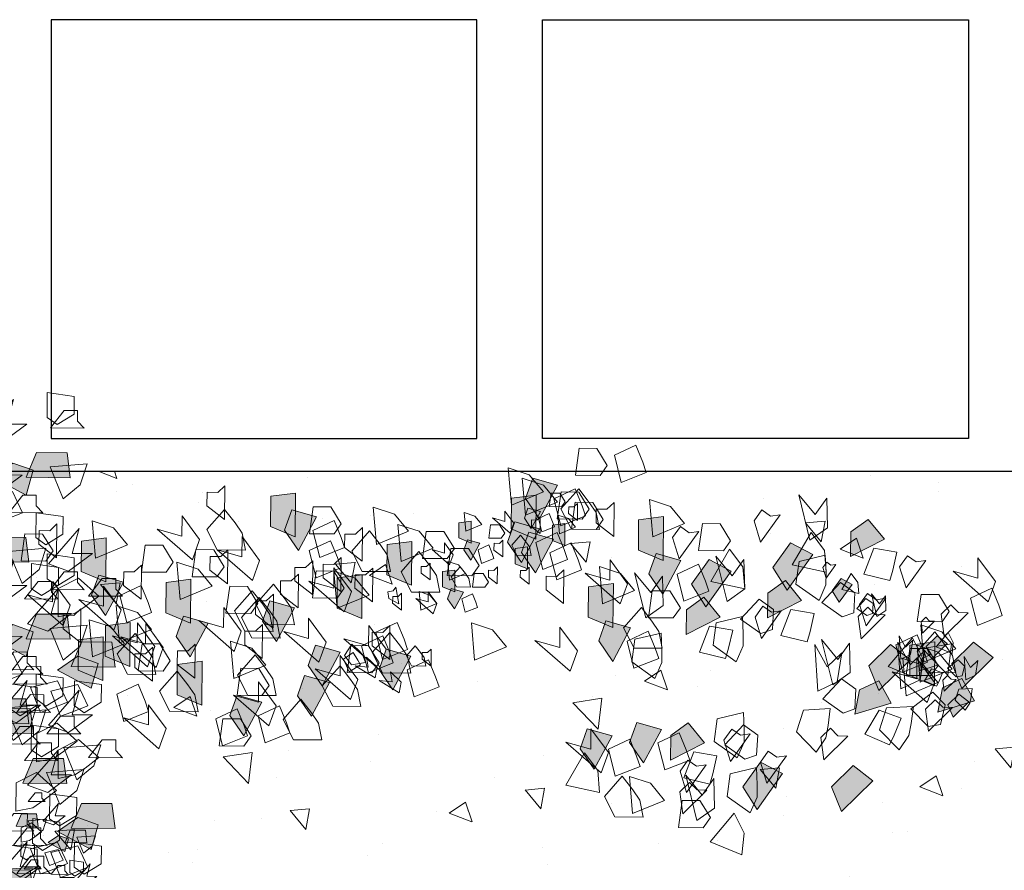
# Model space of a CAD drawing. Units: inches. Extents: x 19 to 307, y 3 to 153.
# Drawn here: x 49 to 52, y 101 to 104 of the extents above; entities that cross this region are included whole.
import ezdxf

# ---------------------------------------------------------------- set-up
doc = ezdxf.new("R2010")
doc.units = ezdxf.units.IN
doc.header["$MEASUREMENT"] = 0
doc.layers.add('01- PISO', color=9, linetype='Continuous', lineweight=5)
doc.layers.add('80-VEGETACION', color=64, linetype='Continuous', lineweight=5)

# ---------------------------------------------------------------- blocks, each defined once
blk = doc.blocks.new('eee')
at = {"layer": '80-VEGETACION'}
for points in [[(-1.5287, 0.8138), (-1.3898, 0.6486), (-1.3315, 0.7636), (-1.3438, 0.8904)], [(-1.5677, 0.7329), (-1.711, 0.7317), (-1.6892, 0.5756), (-1.5869, 0.5764), (-1.5263, 0.6747)], [(-1.5029, 0.6196), (-1.6043, 0.6913), (-1.6688, 0.4293), (-1.5749, 0.5443), (-1.5068, 0.4488)], [(-1.9752, 0.5145), (-2.036, 0.4358), (-2.1393, 0.5522), (-2.0789, 0.6699), (-1.9152, 0.6713), (-1.9348, 0.5735)], [(-1.9764, 0.6513), (-1.995, 0.4362), (-1.8726, 0.4763), (-1.7915, 0.5747)], [(-1.5472, 0.5163), (-1.6865, 0.6533), (-1.7025, 0.5255), (-1.6468, 0.4707), (-1.6037, 0.5145)], [(-1.2554, 0.4841), (-1.26, 0.3848), (-1.4114, 0.4208), (-1.4295, 0.5519), (-1.2962, 0.647), (-1.2561, 0.5556)], [(-1.2568, 0.6271), (-1.3394, 0.4962), (-1.2374, 0.353), (-1.1094, 0.4203)], [(-0.768, 0.6401), (-0.8266, 0.4968), (-0.7012, 0.3736), (-0.5869, 0.4621)], [(-2.363, 0.4862), (-2.2549, 0.2993), (-2.1776, 0.4024), (-2.1676, 0.5295)], [(-1.5508, 0.3695), (-1.6642, 0.5285), (-1.7022, 0.4055), (-1.6568, 0.3419), (-1.6068, 0.3775)], [(-1.5295, 0.4806), (-1.6802, 0.4452), (-1.6228, 0.2941), (-1.4887, 0.3177), (-1.5121, 0.421)], [(-1.086, 0.317), (-1.1994, 0.476), (-1.2374, 0.353), (-1.192, 0.2894), (-1.142, 0.325)], [(-2.1167, 0.2984), (-2.1586, 0.4152), (-2.3618, 0.2376), (-2.2188, 0.2779), (-2.2178, 0.1607)], [(-1.9331, 0.3781), (-2.0769, 0.4355), (-2.1165, 0.2788), (-1.9932, 0.2213), (-1.9531, 0.3193)], [(-1.6463, 0.3415), (-1.79, 0.3989), (-1.8296, 0.2422), (-1.7063, 0.1847), (-1.6662, 0.2827)], [(-2.0954, 0.2009), (-2.1994, 0.3953), (-2.2802, 0.2774), (-2.2383, 0.1606)], [(-1.8085, 0.1642), (-1.9125, 0.3587), (-1.9934, 0.2408), (-1.9514, 0.1239)], [(-1.5607, 0.2424), (-1.7575, 0.3421), (-1.7561, 0.1991), (-1.6547, 0.1274)], [(-1.2973, 0.1903), (-1.4107, 0.3493), (-1.4487, 0.2263), (-1.4033, 0.1627), (-1.3533, 0.1983)], [(-1.3306, 0.1665), (-1.3352, 0.0672), (-1.4866, 0.1033), (-1.5047, 0.2343), (-1.3714, 0.3294), (-1.3313, 0.238)], [(-1.3267, 0.3373), (-1.4434, 0.2541), (-1.3359, 0.1387), (-1.2526, 0.1981), (-1.2593, 0.3133)], [(-0.846, 0.1427), (-0.8333, 0.0442), (-0.9886, 0.0534), (-1.0292, 0.1793), (-0.9144, 0.2961), (-0.8591, 0.213)], [(-0.732, 0.2029), (-0.8713, 0.3399), (-0.8873, 0.2121), (-0.8316, 0.1573), (-0.7886, 0.2011)], [(-4.674, 0.1592), (-4.716, 0.2761), (-4.9191, 0.0985), (-4.7762, 0.1388), (-4.7752, 0.0216)], [(-4.2036, 0.2023), (-4.3474, 0.2597), (-4.387, 0.103), (-4.2637, 0.0455), (-4.2236, 0.1435)], [(-4.2246, 0.2607), (-4.3679, 0.2595), (-4.3461, 0.1034), (-4.2437, 0.1043), (-4.1832, 0.2025)], [(-3.9579, 0.1849), (-4.1016, 0.2423), (-4.1412, 0.0856), (-4.0179, 0.028), (-3.9778, 0.1261)], [(-0.491, 0.253), (-0.6332, 0.1919), (-0.5504, 0.0532), (-0.4226, 0.0997), (-0.4635, 0.1973)], [(-0.3656, 0.1298), (-0.3529, 0.0312), (-0.5082, 0.0404), (-0.5488, 0.1663), (-0.434, 0.2831), (-0.3787, 0.2)], [(-4.1201, 0.0076), (-4.2241, 0.2021), (-4.305, 0.0842), (-4.263, -0.0327)], [(-3.8341, 0.0687), (-3.8948, -0.01), (-3.9981, 0.1064), (-3.9377, 0.2241), (-3.774, 0.2255), (-3.7936, 0.1277)], [(-0.1266, 0.0384), (-0.266, 0.1753), (-0.282, 0.0476), (-0.2263, -0.0072), (-0.1832, 0.0366)], [(-4.7755, 0.0606), (-4.9193, 0.118), (-4.9589, -0.0386), (-4.8356, -0.0962), (-4.7955, 0.0018)], [(-4.0384, 0.0279), (-4.0803, 0.1447), (-4.2835, -0.0328), (-4.1406, 0.0075), (-4.1396, -0.1098)], [(-0.2664, 0.1471), (-0.3668, 0.0449), (-0.241, -0.0501), (-0.1693, 0.0229), (-0.1959, 0.1352)], [(-4.5491, -0.0937), (-4.6098, -0.1724), (-4.7131, -0.0561), (-4.6527, 0.0617), (-4.489, 0.0631), (-4.5086, -0.0348)], [(-3.7302, -0.1062), (-3.8342, 0.0882), (-3.9151, -0.0297), (-3.8731, -0.1465)], [(-0.7591, 0.0701), (-0.8758, -0.0131), (-0.7684, -0.1284), (-0.685, -0.069), (-0.6918, 0.0462)], [(-0.4804, 0.013), (-0.6914, 0.077), (-0.6652, -0.0636), (-0.5529, -0.1166)], [(0, 0), (-0.2111, 0.064), (-0.1849, -0.0766), (-0.0726, -0.1296)], [(-0.1235, 0.0936), (-0.1528, 0.022), (-0.0901, -0.0396), (-0.0329, 0.0046)], [(-4.4682, 0.0242), (-4.611, -0.0357), (-4.6095, -0.2115), (-4.466, -0.2298)], [(-3.6072, -0.1247), (-3.668, -0.2034), (-3.7713, -0.0871), (-3.7109, 0.0307), (-3.5472, 0.0321), (-3.5668, -0.0658)], [(-0.2309, -0.1071), (-0.2728, 0.0098), (-0.476, -0.1678), (-0.333, -0.1275), (-0.332, -0.2447)], [(-0.0192, -0.0232), (-0.0128, -0.0725), (-0.0905, -0.0679), (-0.1108, -0.0049), (-0.0534, 0.0535), (-0.0257, 0.0119)], [(-4.1198, -0.0314), (-4.263, -0.0327), (-4.2412, -0.1888), (-4.1389, -0.1879), (-4.0783, -0.0897)], [(-4.0979, -0.1876), (-4.1587, -0.2662), (-4.262, -0.1499), (-4.2016, -0.0321), (-4.0379, -0.0307), (-4.0575, -0.1286)], [(-3.5663, -0.1244), (-3.6082, -0.0075), (-3.8114, -0.1851), (-3.6685, -0.1448), (-3.6675, -0.262)], [(-3.3152, -0.1089), (-3.3257, -0.0477), (-3.4412, -0.1176), (-3.3673, -0.1101), (-3.377, -0.1679)], [(-3.0959, -0.0813), (-3.2397, -0.0239), (-3.2793, -0.1805), (-3.156, -0.2381), (-3.1159, -0.1401)], [(-0.3953, -0.0303), (-0.4139, -0.2454), (-0.2914, -0.2053), (-0.2104, -0.1069)], [(-0.1055, -0.1249), (-0.1751, -0.0565), (-0.1831, -0.1203), (-0.1553, -0.1477), (-0.1338, -0.1258)], [(-3.6673, -0.2816), (-3.7713, -0.0871), (-3.8522, -0.205), (-3.8102, -0.3219)], [(-3.2581, -0.2585), (-3.3621, -0.064), (-3.443, -0.1819), (-3.4011, -0.2988)], [(-0.7931, -0.1101), (-0.9054, -0.0571), (-0.9235, -0.3263), (-0.8509, -0.1968), (-0.7673, -0.2789)], [(-0.7177, -0.1643), (-0.8191, -0.0926), (-0.8836, -0.3546), (-0.7897, -0.2396), (-0.7216, -0.3351)], [(-0.5521, -0.06), (-0.6107, -0.2033), (-0.4854, -0.3265), (-0.371, -0.238)], [(-0.3128, -0.1231), (-0.4251, -0.0701), (-0.4431, -0.3393), (-0.3706, -0.2098), (-0.287, -0.2919)], [(-0.231, -0.0875), (-0.3738, -0.1474), (-0.3723, -0.3232), (-0.2289, -0.3415)], [(-0.3128, -0.1078), (-0.3314, -0.3229), (-0.2089, -0.2827), (-0.1279, -0.1843)], [(-0.218, -0.0861), (-0.2891, -0.1167), (-0.2477, -0.186), (-0.1838, -0.1628), (-0.2043, -0.1139)], [(-0.0717, -0.073), (-0.1304, -0.2162), (-0.005, -0.3395), (0.1094, -0.251)], [(-5.0401, -0.1175), (-5.1829, -0.1773), (-5.1814, -0.3532), (-5.0379, -0.3715)], [(-4.7928, -0.3107), (-4.8536, -0.3894), (-4.9569, -0.2731), (-4.8965, -0.1553), (-4.7328, -0.1539), (-4.7524, -0.2518)], [(-4.7519, -0.3104), (-4.7536, -0.115), (-4.8552, -0.1941), (-4.8546, -0.2722), (-4.7932, -0.2717)], [(-4.5061, -0.3278), (-4.5078, -0.1325), (-4.6095, -0.2115), (-4.6088, -0.2896), (-4.5474, -0.2891)], [(-4.2827, -0.1305), (-4.3013, -0.3456), (-4.1788, -0.3055), (-4.0978, -0.2071)], [(-3.5498, -0.2083), (-3.6156, -0.1676), (-3.6487, -0.2413), (-3.593, -0.2803), (-3.5647, -0.2355)], [(-3.4841, -0.1627), (-3.6274, -0.164), (-3.6056, -0.3201), (-3.5032, -0.3192), (-3.4427, -0.221)], [(-3.4541, -0.1946), (-3.4646, -0.1334), (-3.5801, -0.2032), (-3.5062, -0.1958), (-3.5159, -0.2536)], [(-3.3608, -0.2203), (-3.5046, -0.1629), (-3.5442, -0.3196), (-3.4209, -0.3771), (-3.3808, -0.2791)], [(-3.319, -0.3176), (-3.3798, -0.3963), (-3.4831, -0.28), (-3.4227, -0.1622), (-3.259, -0.1608), (-3.2786, -0.2587)], [(-1.8072, -0.2933), (-1.8118, -0.3926), (-1.9632, -0.3566), (-1.9813, -0.2255), (-1.8479, -0.1304), (-1.8079, -0.2218)], [(-0.4976, -0.1997), (-0.3587, -0.3649), (-0.3005, -0.2499), (-0.3128, -0.1231)], [(-0.2708, -0.2246), (-0.4146, -0.1673), (-0.4542, -0.3239), (-0.3309, -0.3815), (-0.2908, -0.2834)], [(-0.251, -0.1463), (-0.3943, -0.1475), (-0.3725, -0.3037), (-0.2701, -0.3028), (-0.2096, -0.2046)], [(-0.1676, -0.3214), (-0.2284, -0.4001), (-0.3317, -0.2838), (-0.2713, -0.166), (-0.1076, -0.1646), (-0.1272, -0.2625)], [(-0.1057, -0.1391), (-0.1559, -0.1902), (-0.093, -0.2377), (-0.0571, -0.2012), (-0.0704, -0.145)], [(0.0072, -0.1496), (-0.0489, -0.1231), (-0.058, -0.2578), (-0.0217, -0.193), (0.0201, -0.2341)], [(-4.8832, -0.199), (-5.026, -0.2589), (-5.0245, -0.4347), (-4.8811, -0.453)], [(-4.739, -0.315), (-4.7809, -0.1982), (-4.9841, -0.3757), (-4.8411, -0.3354), (-4.8401, -0.4527)], [(-4.6905, -0.3099), (-4.7324, -0.193), (-4.9356, -0.3706), (-4.7927, -0.3303), (-4.7917, -0.4475)], [(-4.6917, -0.1731), (-4.8349, -0.1743), (-4.8131, -0.3305), (-4.7108, -0.3296), (-4.6502, -0.2314)], [(-3.7487, -0.3409), (-3.7906, -0.224), (-3.9938, -0.4016), (-3.8508, -0.3613), (-3.8498, -0.4785)], [(-3.4011, -0.2988), (-3.443, -0.1819), (-3.6462, -0.3595), (-3.5032, -0.3192), (-3.5022, -0.4364)], [(-3.5643, -0.295), (-3.601, -0.3285), (-3.6418, -0.2622), (-3.6019, -0.2095), (-3.5211, -0.223), (-3.5393, -0.2695)], [(-3.2027, -0.2802), (-3.2331, -0.3196), (-3.2848, -0.2614), (-3.2546, -0.2025), (-3.1727, -0.2018), (-3.1825, -0.2508)], [(-3.1412, -0.2993), (-3.142, -0.2016), (-3.1928, -0.2411), (-3.1925, -0.2802), (-3.1618, -0.2799)], [(-2.2958, -0.2893), (-2.3378, -0.1725), (-2.5409, -0.35), (-2.398, -0.3097), (-2.397, -0.427)], [(-1.8254, -0.2462), (-1.9692, -0.1888), (-2.0088, -0.3455), (-1.8855, -0.403), (-1.8454, -0.305)], [(-1.3364, -0.3895), (-1.341, -0.4888), (-1.4924, -0.4527), (-1.5104, -0.3217), (-1.3771, -0.2266), (-1.3371, -0.318)], [(-0.2127, -0.2061), (-0.3182, -0.1741), (-0.3051, -0.2444), (-0.249, -0.2709)], [(-0.2913, -0.2248), (-0.3099, -0.4399), (-0.1874, -0.3998), (-0.1064, -0.3014)], [(-5.1003, -0.2548), (-5.119, -0.4698), (-4.9965, -0.4297), (-4.9155, -0.3313)], [(-4.4308, -0.4492), (-4.5348, -0.2547), (-4.6157, -0.3726), (-4.5737, -0.4895)], [(-4.1162, -0.4417), (-4.1179, -0.2463), (-4.2196, -0.3254), (-4.2189, -0.4035), (-4.1575, -0.403)], [(-3.3794, -0.4354), (-3.3811, -0.24), (-3.4828, -0.319), (-3.4821, -0.3972), (-3.4207, -0.3967)], [(-3.2783, -0.2978), (-3.422, -0.2404), (-3.4616, -0.397), (-3.3383, -0.4546), (-3.2982, -0.3565)], [(-2.8899, -0.2358), (-2.9085, -0.4509), (-2.786, -0.4108), (-2.705, -0.3124)], [(-1.9877, -0.4234), (-2.0917, -0.229), (-2.1725, -0.3469), (-2.1306, -0.4637)], [(-1.4385, -0.2463), (-1.5891, -0.2818), (-1.5317, -0.4328), (-1.3977, -0.4092), (-1.4211, -0.3059)], [(-0.369, -0.2677), (-0.4252, -0.2412), (-0.4342, -0.3758), (-0.398, -0.311), (-0.3562, -0.3521)], [(-0.2485, -0.2426), (-0.2779, -0.3143), (-0.2152, -0.3759), (-0.158, -0.3316)], [(-0.2213, -0.3124), (-0.1518, -0.3951), (-0.1227, -0.3376), (-0.1289, -0.2742)], [(-5.1669, -0.5336), (-5.1686, -0.3383), (-5.2703, -0.4173), (-5.2696, -0.4954), (-5.2082, -0.4949)], [(-4.9435, -0.3363), (-4.9621, -0.5514), (-4.8396, -0.5113), (-4.7586, -0.4129)], [(-4.2394, -0.4037), (-4.2813, -0.2868), (-4.4845, -0.4644), (-4.3415, -0.4241), (-4.3405, -0.5413)], [(-1.8645, -0.4615), (-1.9252, -0.5401), (-2.0286, -0.4238), (-1.9682, -0.306), (-1.8045, -0.3046), (-1.8241, -0.4025)], [(-4.0746, -0.5195), (-4.1354, -0.5982), (-4.2387, -0.4818), (-4.1783, -0.3641), (-4.0146, -0.3627), (-4.0342, -0.4605)], [(-3.9312, -0.5378), (-4.0352, -0.3433), (-4.1161, -0.4612), (-4.0741, -0.5781)], [(-1.4697, -0.4846), (-1.6665, -0.3849), (-1.6651, -0.5279), (-1.5637, -0.5996)], [(-1.2357, -0.3897), (-1.3523, -0.4729), (-1.2449, -0.5882), (-1.1616, -0.5288), (-1.1683, -0.4136)], [(-1.1169, -0.521), (-1.2304, -0.3619), (-1.2683, -0.4849), (-1.2229, -0.5486), (-1.1729, -0.5129)], [(-0.9676, -0.3425), (-1.1183, -0.378), (-1.0609, -0.529), (-0.9269, -0.5054), (-0.9503, -0.4021)], [(-0.5161, -0.4972), (-0.6555, -0.3602), (-0.6715, -0.488), (-0.6157, -0.5428), (-0.5727, -0.499)], [(-0.2305, -0.4612), (-0.3002, -0.3927), (-0.3082, -0.4566), (-0.2803, -0.484), (-0.2588, -0.4621)], [(-0.0358, -0.5102), (-0.1751, -0.3732), (-0.1911, -0.501), (-0.1354, -0.5558), (-0.0923, -0.512)], [(-5.2282, -0.5537), (-5.2701, -0.4368), (-5.4733, -0.6144), (-5.3303, -0.5741), (-5.3293, -0.6913)], [(-4.9342, -0.5269), (-4.9762, -0.41), (-5.1794, -0.5876), (-5.0364, -0.5473), (-5.0354, -0.6645)], [(-4.7578, -0.5106), (-4.9015, -0.4532), (-4.9411, -0.6098), (-4.8178, -0.6674), (-4.7777, -0.5694)], [(-4.5331, -0.45), (-4.6759, -0.5099), (-4.6744, -0.6857), (-4.5309, -0.704)], [(-4.1152, -0.5589), (-4.176, -0.6376), (-4.2793, -0.5213), (-4.2189, -0.4035), (-4.0552, -0.4021), (-4.0748, -0.5)], [(-4.0533, -0.617), (-4.055, -0.4216), (-4.1567, -0.5007), (-4.156, -0.5788), (-4.0946, -0.5783)], [(-3.9921, -0.597), (-4.0528, -0.6756), (-4.1562, -0.5593), (-4.0958, -0.4415), (-3.932, -0.4401), (-3.9517, -0.538)], [(-2.09, -0.4243), (-2.2328, -0.4842), (-2.2312, -0.66), (-2.0878, -0.6783)], [(-0.5121, -0.5936), (-0.6255, -0.4345), (-0.6635, -0.5576), (-0.6181, -0.6212), (-0.5681, -0.5855)], [(0.1613, -0.4945), (0.0176, -0.4371), (-0.022, -0.5937), (0.1013, -0.6513), (0.1414, -0.5533)], [(-4.92, -0.6878), (-5.024, -0.4933), (-5.1049, -0.6112), (-5.0629, -0.7281)], [(-4.1847, -0.5057), (-4.3279, -0.5069), (-4.3061, -0.663), (-4.2038, -0.6621), (-4.1432, -0.5639)], [(-3.5428, -0.4759), (-3.6856, -0.5357), (-3.6841, -0.7115), (-3.5406, -0.7298)], [(-3.1082, -0.5627), (-3.1292, -0.5043), (-3.2307, -0.5931), (-3.1593, -0.5729), (-3.1588, -0.6316)], [(-1.7991, -0.5515), (-1.9005, -0.4798), (-1.965, -0.7418), (-1.8711, -0.6268), (-1.803, -0.7222)], [(-1.7415, -0.4799), (-1.8848, -0.4812), (-1.863, -0.6373), (-1.7607, -0.6364), (-1.7001, -0.5382)], [(-0.9989, -0.5808), (-1.1956, -0.4811), (-1.1942, -0.6241), (-1.0928, -0.6958)], [(-0.7649, -0.4859), (-0.8815, -0.5691), (-0.7741, -0.6844), (-0.6908, -0.625), (-0.6975, -0.5098)], [(-0.6222, -0.4933), (-0.6806, -0.5349), (-0.6269, -0.5926), (-0.5852, -0.5629), (-0.5886, -0.5053)], [(-0.5129, -0.5233), (-0.5636, -0.4875), (-0.5958, -0.6185), (-0.5489, -0.561), (-0.5148, -0.6087)], [(-0.1869, -0.4584), (-0.3302, -0.4596), (-0.3084, -0.6157), (-0.2061, -0.6148), (-0.1455, -0.5166)], [(-3.909, -0.733), (-3.9107, -0.5376), (-4.0124, -0.6167), (-4.0117, -0.6948), (-3.9503, -0.6943)], [(-3.6029, -0.6327), (-3.6448, -0.5158), (-3.848, -0.6934), (-3.705, -0.6531), (-3.704, -0.7703)], [(-3.6856, -0.5357), (-3.7042, -0.7508), (-3.5817, -0.7107), (-3.5007, -0.6123)], [(-3.345, -0.6586), (-3.3289, -0.5623), (-3.3858, -0.5924), (-3.3923, -0.6309), (-3.362, -0.636)], [(-3.3124, -0.6231), (-3.3132, -0.5254), (-3.364, -0.5649), (-3.3637, -0.604), (-3.333, -0.6037)], [(-3.2006, -0.5245), (-3.2099, -0.632), (-3.1487, -0.6119), (-3.1082, -0.5627)], [(-2.9541, -0.6298), (-3.0061, -0.5326), (-3.0465, -0.5915), (-3.0256, -0.6499)], [(-2.873, -0.5412), (-2.9449, -0.5125), (-2.9647, -0.5908), (-2.903, -0.6196), (-2.883, -0.5706)], [(-2.3737, -0.7589), (-2.3754, -0.5635), (-2.477, -0.6426), (-2.4763, -0.7207), (-2.415, -0.7202)], [(-2.0059, -0.6776), (-2.0479, -0.5607), (-2.251, -0.7383), (-2.1081, -0.698), (-2.1071, -0.8152)], [(-2.1502, -0.5616), (-2.1688, -0.7767), (-2.0464, -0.7366), (-1.9653, -0.6382)], [(-1.553, -0.544), (-1.6356, -0.6749), (-1.5336, -0.8181), (-1.4056, -0.7508)], [(-4.8168, -0.7846), (-4.8185, -0.5892), (-4.9202, -0.6683), (-4.9195, -0.7464), (-4.8581, -0.7459)], [(-4.5934, -0.5873), (-4.612, -0.8024), (-4.4895, -0.7623), (-4.4085, -0.6639)], [(-3.8265, -0.8104), (-3.8282, -0.6151), (-3.9298, -0.6941), (-3.9292, -0.7723), (-3.8678, -0.7717)], [(-3.6851, -0.5943), (-3.8284, -0.5955), (-3.8065, -0.7517), (-3.7042, -0.7508), (-3.6436, -0.6526)], [(-3.4789, -0.7684), (-3.4806, -0.573), (-3.5822, -0.652), (-3.5816, -0.7302), (-3.5202, -0.7297)], [(-1.6978, -0.8117), (-1.8018, -0.6172), (-1.8826, -0.7352), (-1.8407, -0.852)], [(-1.5355, -0.6345), (-1.6793, -0.5771), (-1.7189, -0.7338), (-1.5956, -0.7913), (-1.5555, -0.6933)], [(-1.3283, -0.6477), (-1.4296, -0.576), (-1.4942, -0.838), (-1.4002, -0.723), (-1.3322, -0.8184)], [(-0.8574, -0.7439), (-0.8621, -0.8431), (-1.0134, -0.8071), (-1.0315, -0.676), (-0.8982, -0.581), (-0.8581, -0.6724)], [(-0.7809, -0.5705), (-0.8222, -0.6359), (-0.7712, -0.7075), (-0.7072, -0.6739)], [(-0.7662, -0.644), (-0.7121, -0.7374), (-0.6735, -0.6859), (-0.6685, -0.6223)], [(0.1221, -0.6902), (0.0801, -0.5733), (-0.123, -0.7509), (0.0199, -0.7106), (0.0209, -0.8278)], [(-4.3172, -0.8733), (-4.3189, -0.6779), (-4.4206, -0.7569), (-4.4199, -0.8351), (-4.3585, -0.8346)], [(-3.6626, -0.8286), (-3.6643, -0.6332), (-3.7659, -0.7122), (-3.7653, -0.7904), (-3.7039, -0.7899)], [(-3.2546, -0.6688), (-3.3974, -0.7286), (-3.3959, -0.9044), (-3.2524, -0.9228)], [(-3.1513, -0.7851), (-3.212, -0.8638), (-3.3153, -0.7474), (-3.2549, -0.6297), (-3.0912, -0.6283), (-3.1108, -0.7262)], [(-3.0053, -0.6302), (-3.0767, -0.6602), (-3.0759, -0.7481), (-3.0042, -0.7572)], [(-2.943, -0.7372), (-2.9733, -0.7765), (-3.025, -0.7183), (-2.9948, -0.6595), (-2.9129, -0.6588), (-2.9227, -0.7077)], [(-2.8311, -0.6581), (-2.9027, -0.6587), (-2.8918, -0.7367), (-2.8406, -0.7363), (-2.8103, -0.6872)], [(-2.7584, -0.7747), (-2.7593, -0.677), (-2.8101, -0.7165), (-2.8098, -0.7556), (-2.779, -0.7553)], [(-2.5742, -0.7731), (-2.575, -0.6754), (-2.6259, -0.7149), (-2.6255, -0.754), (-2.5948, -0.7537)], [(-1.5236, -0.691), (-1.4155, -0.8779), (-1.3382, -0.7747), (-1.3283, -0.6477)], [(-1.0822, -0.6402), (-1.1648, -0.7711), (-1.0627, -0.9143), (-0.9347, -0.847)], [(-0.2806, -0.8125), (-0.394, -0.6534), (-0.432, -0.7764), (-0.3866, -0.8401), (-0.3366, -0.8044)], [(-5.0223, -0.6887), (-5.1651, -0.7485), (-5.1636, -0.9244), (-5.0201, -0.9427)], [(-4.38, -0.7175), (-4.5232, -0.7187), (-4.5014, -0.8749), (-4.3991, -0.874), (-4.3385, -0.7758)], [(-4.1335, -0.8131), (-4.1755, -0.6962), (-4.3786, -0.8738), (-4.2357, -0.8335), (-4.2347, -0.9507)], [(-3.6631, -0.77), (-3.8069, -0.7126), (-3.8465, -0.8692), (-3.7232, -0.9268), (-3.6831, -0.8288)], [(-3.1471, -0.7975), (-3.148, -0.6998), (-3.1988, -0.7394), (-3.1985, -0.7784), (-3.1678, -0.7782)], [(-2.9062, -0.7244), (-3.0494, -0.7256), (-3.0276, -0.8817), (-2.9253, -0.8809), (-2.8647, -0.7827)], [(-3.0354, -0.6989), (-3.0447, -0.8064), (-2.9835, -0.7864), (-2.943, -0.7372)], [(-2.2713, -0.758), (-2.4151, -0.7006), (-2.4547, -0.8573), (-2.3314, -0.9148), (-2.2913, -0.8168)], [(-0.8011, -0.7889), (-0.8579, -0.7094), (-0.8768, -0.7709), (-0.8541, -0.8027), (-0.8291, -0.7849)], [(-0.4887, -0.6969), (-0.6394, -0.7324), (-0.582, -0.8834), (-0.448, -0.8598), (-0.4713, -0.7565)], [(-4.6739, -0.7443), (-4.8171, -0.7455), (-4.7953, -0.9017), (-4.693, -0.9008), (-4.6324, -0.8026)], [(-3.4368, -0.9048), (-3.4975, -0.9835), (-3.6009, -0.8671), (-3.5405, -0.7494), (-3.3767, -0.748), (-3.3964, -0.8458)], [(-3.0137, -0.8452), (-3.0346, -0.7868), (-3.1362, -0.8756), (-3.0648, -0.8554), (-3.0642, -0.914)], [(-2.7785, -0.8237), (-2.8503, -0.795), (-2.8701, -0.8733), (-2.8085, -0.9021), (-2.7884, -0.8531)], [(-2.5845, -0.7634), (-2.6559, -0.7933), (-2.6552, -0.8812), (-2.5834, -0.8904)], [(-2.4336, -0.9353), (-2.5376, -0.7408), (-2.6184, -0.8587), (-2.5765, -0.9756)], [(-2.3527, -0.8173), (-2.4965, -0.76), (-2.5361, -0.9166), (-2.4128, -0.9742), (-2.3727, -0.8761)], [(-1.0528, -0.7872), (-0.9447, -0.9741), (-0.8674, -0.8709), (-0.8574, -0.7439)], [(-5.3693, -0.8089), (-5.5125, -0.8101), (-5.4907, -0.9662), (-5.3884, -0.9654), (-5.3278, -0.8672)], [(-5.306, -1.0233), (-5.3077, -0.8279), (-5.4094, -0.9069), (-5.4087, -0.9851), (-5.3473, -0.9845)], [(-5.0825, -0.826), (-5.1012, -1.0411), (-4.9787, -1.0009), (-4.8977, -0.9025)], [(-4.4805, -0.9333), (-4.5224, -0.8164), (-4.7256, -0.994), (-4.5826, -0.9537), (-4.5816, -1.0709)], [(-3.6416, -0.887), (-3.7854, -0.8296), (-3.825, -0.9863), (-3.7017, -1.0438), (-3.6616, -0.9458)], [(-3.5383, -1.0034), (-3.54, -0.808), (-3.6416, -0.887), (-3.641, -0.9652), (-3.5796, -0.9646)], [(-3.3148, -0.8061), (-3.3335, -1.0211), (-3.211, -0.981), (-3.13, -0.8826)], [(-3.0486, -0.8233), (-3.1919, -0.8245), (-3.1701, -0.9807), (-3.0677, -0.9798), (-3.0072, -0.8816)], [(-2.8596, -0.9123), (-2.9116, -0.815), (-2.952, -0.874), (-2.931, -0.9324)], [(-2.7264, -0.9307), (-2.7272, -0.833), (-2.778, -0.8725), (-2.7777, -0.9116), (-2.747, -0.9113)], [(-2.5149, -0.9946), (-2.6189, -0.8001), (-2.6998, -0.918), (-2.6579, -1.0349)], [(-2.5934, -0.9198), (-2.6238, -0.9591), (-2.6755, -0.9009), (-2.6453, -0.8421), (-2.5634, -0.8414), (-2.5732, -0.8903)], [(-1.8001, -0.8126), (-1.9429, -0.8724), (-1.9414, -1.0483), (-1.7979, -1.0666)], [(-1.5935, -0.9808), (-1.7069, -0.8217), (-1.7449, -0.9447), (-1.6995, -1.0084), (-1.6495, -0.9727)], [(-0.5199, -0.9351), (-0.7167, -0.8355), (-0.7153, -0.9785), (-0.6139, -1.0501)], [(-4.2749, -1.0292), (-4.3357, -1.1079), (-4.439, -0.9916), (-4.3786, -0.8738), (-4.2149, -0.8724), (-4.2345, -0.9703)], [(-3.8039, -1.0643), (-3.9079, -0.8698), (-3.9887, -0.9877), (-3.9468, -1.1046)], [(-3.4573, -0.905), (-3.4759, -1.1201), (-3.3534, -1.0799), (-3.2724, -0.9815)], [(-2.3685, -0.8983), (-2.4398, -0.9282), (-2.4391, -1.0161), (-2.3674, -1.0253)], [(-1.4517, -0.8682), (-1.5949, -0.8695), (-1.5731, -1.0256), (-1.4708, -1.0247), (-1.4102, -0.9265)], [(-3.9277, -0.9481), (-4.0704, -1.0079), (-4.0689, -1.1838), (-3.9255, -1.2021)], [(-3.7024, -0.9657), (-3.8456, -0.9669), (-3.8238, -1.123), (-3.7215, -1.1222), (-3.6609, -1.0239)], [(-2.9107, -0.9127), (-2.9821, -0.9427), (-2.9814, -1.0306), (-2.9097, -1.0397)], [(-2.7365, -0.9405), (-2.8082, -0.9412), (-2.7973, -1.0192), (-2.7461, -1.0188), (-2.7158, -0.9697)], [(-2.5359, -0.9361), (-2.6787, -0.996), (-2.6772, -1.1718), (-2.5337, -1.1901)], [(-2.5103, -1.0656), (-2.5111, -0.9679), (-2.562, -1.0074), (-2.5616, -1.0465), (-2.5309, -1.0462)], [(-2.3986, -0.967), (-2.4079, -1.0745), (-2.3466, -1.0544), (-2.3061, -1.0052)], [(-2.0838, -1.1472), (-2.0855, -0.9518), (-2.1871, -1.0308), (-2.1865, -1.109), (-2.1251, -1.1085)], [(-1.8603, -0.9499), (-1.8789, -1.165), (-1.7565, -1.1248), (-1.6755, -1.0265)], [(-1.1227, -1.077), (-1.2361, -0.9179), (-1.2741, -1.041), (-1.2287, -1.1046), (-1.1787, -1.0689)], [(-0.8493, -1.002), (-0.9507, -0.9304), (-1.0153, -1.1924), (-0.9213, -1.0774), (-0.8532, -1.1728)], [(-2.9409, -0.9814), (-2.9502, -1.0889), (-2.8889, -1.0688), (-2.8484, -1.0197)], [(-2.6641, -1.0278), (-2.6851, -0.9694), (-2.7867, -1.0582), (-2.7152, -1.0381), (-2.7147, -1.0967)], [(-2.51, -1.0949), (-2.5621, -0.9977), (-2.6025, -1.0566), (-2.5815, -1.1151)], [(-2.4289, -1.0063), (-2.5008, -0.9776), (-2.5206, -1.0559), (-2.459, -1.0847), (-2.4389, -1.0357)], [(-2.2482, -1.0704), (-2.392, -1.0131), (-2.4316, -1.1697), (-2.3083, -1.2273), (-2.2682, -1.1292)], [(-2.2271, -1.1484), (-2.2878, -1.2271), (-2.3911, -1.1107), (-2.3307, -0.993), (-2.167, -0.9916), (-2.1866, -1.0895)], [(-2.1875, -0.9918), (-2.3307, -0.993), (-2.3089, -1.1491), (-2.2066, -1.1482), (-2.146, -1.05)], [(-4.3345, -1.2447), (-4.3362, -1.0493), (-4.4378, -1.1283), (-4.4372, -1.2065), (-4.3758, -1.2059)], [(-2.5961, -1.0734), (-2.6148, -1.2885), (-2.4923, -1.2484), (-2.4113, -1.15)], [(-2.4104, -1.2477), (-2.5144, -1.0532), (-2.5953, -1.1711), (-2.5534, -1.288)], [(-2.2688, -1.0511), (-2.4121, -1.0523), (-2.3903, -1.2084), (-2.288, -1.2076), (-2.2274, -1.1093)], [(-2.2947, -1.1419), (-2.2956, -1.0442), (-2.3464, -1.0837), (-2.3461, -1.1228), (-2.3154, -1.1225)], [(-2.6775, -1.1327), (-2.6961, -1.3478), (-2.5737, -1.3077), (-2.4926, -1.2093)], [(-2.387, -1.1232), (-2.4586, -1.1238), (-2.4477, -1.2018), (-2.3966, -1.2014), (-2.3663, -1.1523)], [(-2.1643, -1.3042), (-2.3076, -1.3054), (-2.2858, -1.4615), (-2.1834, -1.4607), (-2.1229, -1.3624)], [(-1.8981, -1.3214), (-2.0418, -1.2641), (-2.0814, -1.4207), (-1.9581, -1.4783), (-1.918, -1.3802)]]:
    blk.add_lwpolyline(points, close=True, dxfattribs=at)
for points in [[(-1.2568, 0.6271), (-1.3394, 0.4962), (-1.1094, 0.4203), (-1.2374, 0.353)], [(-0.768, 0.6401), (-0.8266, 0.4968), (-0.5869, 0.4621), (-0.7012, 0.3736)], [(-2.0954, 0.2009), (-2.1994, 0.3953), (-2.2383, 0.1606), (-2.2802, 0.2774)], [(-1.8085, 0.1642), (-1.9125, 0.3587), (-1.9514, 0.1239), (-1.9934, 0.2408)], [(-1.5607, 0.2424), (-1.7575, 0.3421), (-1.6547, 0.1274), (-1.7561, 0.1991)], [(-4.1201, 0.0076), (-4.2241, 0.2021), (-4.263, -0.0327), (-4.305, 0.0842)], [(-3.7302, -0.1062), (-3.8342, 0.0882), (-3.8731, -0.1465), (-3.9151, -0.0297)], [(-0.4804, 0.013), (-0.6914, 0.077), (-0.5529, -0.1166), (-0.6652, -0.0636)], [(0, 0), (-0.2111, 0.064), (-0.0726, -0.1296), (-0.1849, -0.0766)], [(-0.1235, 0.0936), (-0.1528, 0.022), (-0.0329, 0.0046), (-0.0901, -0.0396)], [(-4.4682, 0.0242), (-4.611, -0.0357), (-4.466, -0.2298), (-4.6095, -0.2115)], [(-3.6673, -0.2816), (-3.7713, -0.0871), (-3.8102, -0.3219), (-3.8522, -0.205)], [(-3.2581, -0.2585), (-3.3621, -0.064), (-3.4011, -0.2988), (-3.443, -0.1819)], [(-0.5521, -0.06), (-0.6107, -0.2033), (-0.371, -0.238), (-0.4854, -0.3265)], [(-0.231, -0.0875), (-0.3738, -0.1474), (-0.2289, -0.3415), (-0.3723, -0.3232)], [(-0.0717, -0.073), (-0.1304, -0.2162), (0.1094, -0.251), (-0.005, -0.3395)], [(-5.0401, -0.1175), (-5.1829, -0.1773), (-5.0379, -0.3715), (-5.1814, -0.3532)], [(-4.8832, -0.199), (-5.026, -0.2589), (-4.8811, -0.453), (-5.0245, -0.4347)], [(-0.2127, -0.2061), (-0.3182, -0.1741), (-0.249, -0.2709), (-0.3051, -0.2444)], [(-4.4308, -0.4492), (-4.5348, -0.2547), (-4.5737, -0.4895), (-4.6157, -0.3726)], [(-1.9877, -0.4234), (-2.0917, -0.229), (-2.1306, -0.4637), (-2.1725, -0.3469)], [(-0.2485, -0.2426), (-0.2779, -0.3143), (-0.158, -0.3316), (-0.2152, -0.3759)], [(-3.9312, -0.5378), (-4.0352, -0.3433), (-4.0741, -0.5781), (-4.1161, -0.4612)], [(-1.4697, -0.4846), (-1.6665, -0.3849), (-1.5637, -0.5996), (-1.6651, -0.5279)], [(-4.5331, -0.45), (-4.6759, -0.5099), (-4.5309, -0.704), (-4.6744, -0.6857)], [(-2.09, -0.4243), (-2.2328, -0.4842), (-2.0878, -0.6783), (-2.2312, -0.66)], [(-4.92, -0.6878), (-5.024, -0.4933), (-5.0629, -0.7281), (-5.1049, -0.6112)], [(-3.5428, -0.4759), (-3.6856, -0.5357), (-3.5406, -0.7298), (-3.6841, -0.7115)], [(-0.9989, -0.5808), (-1.1956, -0.4811), (-1.0928, -0.6958), (-1.1942, -0.6241)], [(-2.9541, -0.6298), (-3.0061, -0.5326), (-3.0256, -0.6499), (-3.0465, -0.5915)], [(-1.553, -0.544), (-1.6356, -0.6749), (-1.4056, -0.7508), (-1.5336, -0.8181)], [(-1.6978, -0.8117), (-1.8018, -0.6172), (-1.8407, -0.852), (-1.8826, -0.7352)], [(-0.7809, -0.5705), (-0.8222, -0.6359), (-0.7072, -0.6739), (-0.7712, -0.7075)], [(-3.2546, -0.6688), (-3.3974, -0.7286), (-3.2524, -0.9228), (-3.3959, -0.9044)], [(-3.0053, -0.6302), (-3.0767, -0.6602), (-3.0042, -0.7572), (-3.0759, -0.7481)], [(-1.0822, -0.6402), (-1.1648, -0.7711), (-0.9347, -0.847), (-1.0627, -0.9143)], [(-5.0223, -0.6887), (-5.1651, -0.7485), (-5.0201, -0.9427), (-5.1636, -0.9244)], [(-2.5845, -0.7634), (-2.6559, -0.7933), (-2.5834, -0.8904), (-2.6552, -0.8812)], [(-2.4336, -0.9353), (-2.5376, -0.7408), (-2.5765, -0.9756), (-2.6184, -0.8587)], [(-2.8596, -0.9123), (-2.9116, -0.815), (-2.931, -0.9324), (-2.952, -0.874)], [(-2.5149, -0.9946), (-2.6189, -0.8001), (-2.6579, -1.0349), (-2.6998, -0.918)], [(-1.8001, -0.8126), (-1.9429, -0.8724), (-1.7979, -1.0666), (-1.9414, -1.0483)], [(-0.5199, -0.9351), (-0.7167, -0.8355), (-0.6139, -1.0501), (-0.7153, -0.9785)], [(-3.8039, -1.0643), (-3.9079, -0.8698), (-3.9468, -1.1046), (-3.9887, -0.9877)], [(-2.3685, -0.8983), (-2.4398, -0.9282), (-2.3674, -1.0253), (-2.4391, -1.0161)], [(-3.9277, -0.9481), (-4.0704, -1.0079), (-3.9255, -1.2021), (-4.0689, -1.1838)], [(-2.9107, -0.9127), (-2.9821, -0.9427), (-2.9097, -1.0397), (-2.9814, -1.0306)], [(-2.5359, -0.9361), (-2.6787, -0.996), (-2.5337, -1.1901), (-2.6772, -1.1718)], [(-2.51, -1.0949), (-2.5621, -0.9977), (-2.5815, -1.1151), (-2.6025, -1.0566)], [(-2.4104, -1.2477), (-2.5144, -1.0532), (-2.5534, -1.288), (-2.5953, -1.1711)]]:
    blk.add_solid(points, dxfattribs=at)
blk = doc.blocks.new('a')
at = {"layer": '80-VEGETACION'}
for points in [[(389.9095, 70.442), (389.9316, 70.5037), (390.0388, 70.41), (389.9634, 70.4312), (389.9629, 70.3694)], [(389.1751, 70.4689), (389.2505, 70.4374), (389.2497, 70.3446), (389.174, 70.3349)], [(389.6978, 70.4826), (389.7731, 70.451), (389.7723, 70.3582), (389.6966, 70.3485)], [(389.8163, 70.4506), (389.8922, 70.4809), (389.9131, 70.3982), (389.848, 70.3679), (389.8269, 70.4196)], [(390.0646, 70.4279), (390.0867, 70.4895), (390.1939, 70.3958), (390.1185, 70.4171), (390.118, 70.3552)], [(389.2068, 70.3862), (389.229, 70.4478), (389.3362, 70.3541), (389.2608, 70.3754), (389.2602, 70.3135)], [(389.9019, 70.3571), (389.9568, 70.4597), (389.9995, 70.3975), (389.9774, 70.3358)], [(389.1414, 70.3146), (389.1423, 70.4177), (389.196, 70.376), (389.1956, 70.3347), (389.1632, 70.335)], [(389.2505, 70.4374), (389.2603, 70.3238), (389.1957, 70.345), (389.1529, 70.3969)], [(389.3684, 70.3332), (389.3693, 70.4363), (389.423, 70.3946), (389.4226, 70.3534), (389.3902, 70.3537)], [(389.7296, 70.4101), (389.7394, 70.2966), (389.6748, 70.3178), (389.632, 70.3697)], [(389.8475, 70.306), (389.8484, 70.4091), (389.902, 70.3674), (389.9017, 70.3261), (389.8693, 70.3264)], [(388.8915, 70.3875), (388.9291, 70.3717), (388.9287, 70.3253), (388.8909, 70.3204)], [(388.9685, 70.3057), (389.0006, 70.2642), (389.0551, 70.3256), (389.0232, 70.3877), (388.9368, 70.3885), (388.9472, 70.3368)], [(389.2502, 70.4064), (389.3258, 70.4058), (389.3143, 70.3234), (389.2603, 70.3238), (389.2284, 70.3757)], [(389.2384, 70.2828), (389.2392, 70.3859), (389.2929, 70.3442), (389.2925, 70.3029), (389.2601, 70.3032)], [(389.3249, 70.2924), (389.3257, 70.3955), (389.3794, 70.3538), (389.379, 70.3125), (389.3466, 70.3128)], [(388.7612, 70.3112), (388.7616, 70.3628), (388.7884, 70.3419), (388.7883, 70.3213), (388.7721, 70.3215)], [(388.7995, 70.3728), (388.8373, 70.3725), (388.8316, 70.3313), (388.8046, 70.3315), (388.7886, 70.3574)], [(388.8586, 70.331), (388.8746, 70.3103), (388.9019, 70.341), (388.8859, 70.372), (388.8427, 70.3724), (388.8479, 70.3466)], [(388.9074, 70.3512), (388.9123, 70.2945), (388.88, 70.3051), (388.8586, 70.331)], [(388.9663, 70.2992), (388.9668, 70.3507), (388.9936, 70.3299), (388.9934, 70.3093), (388.9772, 70.3094)], [(389.023, 70.3671), (389.0984, 70.3355), (389.0976, 70.2427), (389.0219, 70.2331)], [(389.4869, 70.291), (389.509, 70.3526), (389.6162, 70.2589), (389.5408, 70.2802), (389.5403, 70.2183)], [(389.5838, 70.2592), (389.5847, 70.3623), (389.6384, 70.3206), (389.638, 70.2794), (389.6056, 70.2796)], [(389.956, 70.3566), (390.0313, 70.325), (390.0305, 70.2322), (389.9548, 70.2226)], [(388.8391, 70.3378), (388.9148, 70.3371), (388.9033, 70.2547), (388.8492, 70.2552), (388.8173, 70.307)], [(389.1192, 70.2426), (389.1512, 70.201), (389.2058, 70.2624), (389.1739, 70.3246), (389.0875, 70.3253), (389.0979, 70.2737)], [(389.2386, 70.3137), (389.3145, 70.344), (389.3354, 70.2613), (389.2703, 70.231), (389.2492, 70.2827)], [(389.6169, 70.3414), (389.6926, 70.3408), (389.681, 70.2584), (389.627, 70.2588), (389.5951, 70.3107)], [(389.7721, 70.3273), (389.8477, 70.3266), (389.8362, 70.2442), (389.7822, 70.2447), (389.7502, 70.2965)], [(388.7718, 70.2854), (388.8097, 70.3005), (388.8201, 70.2592), (388.7876, 70.244), (388.777, 70.2699)], [(388.8146, 70.2386), (388.842, 70.2899), (388.8634, 70.2588), (388.8523, 70.228)], [(388.8959, 70.274), (388.907, 70.3048), (388.9606, 70.258), (388.9228, 70.2686), (388.9226, 70.2377)], [(389.0548, 70.2947), (389.0647, 70.1812), (389, 70.2023), (388.9573, 70.2543)], [(389.1728, 70.1905), (389.1736, 70.2937), (389.2273, 70.2519), (389.2269, 70.2107), (389.1945, 70.211)], [(389.67, 70.2275), (389.6921, 70.2892), (389.7993, 70.1955), (389.7239, 70.2168), (389.7234, 70.1549)], [(390.139, 70.2932), (390.2147, 70.2925), (390.2031, 70.2101), (390.1491, 70.2106), (390.1172, 70.2624)], [(388.7443, 70.2289), (388.7447, 70.2805), (388.7715, 70.2596), (388.7714, 70.239), (388.7552, 70.2391)], [(388.9143, 70.2856), (388.9899, 70.2849), (388.9784, 70.2025), (388.9244, 70.203), (388.8925, 70.2548)], [(389.2273, 70.2519), (389.3032, 70.2822), (389.3241, 70.1996), (389.259, 70.1692), (389.2378, 70.2209)], [(389.3129, 70.1584), (389.3678, 70.2611), (389.4105, 70.1988), (389.3883, 70.1371)], [(389.5615, 70.1769), (389.5936, 70.1354), (389.6481, 70.1968), (389.6162, 70.2589), (389.5298, 70.2597), (389.5402, 70.208)], [(389.9877, 70.2842), (389.9976, 70.1707), (389.9329, 70.1918), (389.8902, 70.2438)], [(390.1057, 70.18), (390.1066, 70.2831), (390.1602, 70.2414), (390.1599, 70.2002), (390.1274, 70.2005)], [(388.8416, 70.2384), (388.8792, 70.2226), (388.8788, 70.1762), (388.841, 70.1714)], [(389.13, 70.2425), (389.1398, 70.129), (389.0752, 70.1501), (389.0324, 70.2021)], [(388.7114, 70.1776), (388.7225, 70.2085), (388.7761, 70.1616), (388.7384, 70.1722), (388.7381, 70.1413)], [(388.7496, 70.2237), (388.7874, 70.2234), (388.7817, 70.1822), (388.7547, 70.1824), (388.7387, 70.2083)], [(388.8575, 70.2022), (388.8624, 70.1454), (388.8301, 70.156), (388.8087, 70.1819)], [(389.2593, 70.2104), (389.335, 70.2098), (389.3234, 70.1274), (389.2694, 70.1279), (389.2375, 70.1797)], [(389.3783, 70.2197), (389.4536, 70.1881), (389.4528, 70.0953), (389.3771, 70.0857)], [(389.593, 70.0632), (389.5938, 70.1663), (389.6475, 70.1246), (389.6471, 70.0834), (389.6147, 70.0836)]]:
    blk.add_lwpolyline(points, close=True, dxfattribs=at)
for points in [[(389.1751, 70.4689), (389.2505, 70.4374), (389.174, 70.3349), (389.2497, 70.3446)], [(389.6978, 70.4826), (389.7731, 70.451), (389.6966, 70.3485), (389.7723, 70.3582)], [(389.9019, 70.3571), (389.9568, 70.4597), (389.9774, 70.3358), (389.9995, 70.3975)], [(388.8915, 70.3875), (388.9291, 70.3717), (388.8909, 70.3204), (388.9287, 70.3253)], [(389.023, 70.3671), (389.0984, 70.3355), (389.0219, 70.2331), (389.0976, 70.2427)], [(389.956, 70.3566), (390.0313, 70.325), (389.9548, 70.2226), (390.0305, 70.2322)], [(388.8146, 70.2386), (388.842, 70.2899), (388.8523, 70.228), (388.8634, 70.2588)], [(389.3129, 70.1584), (389.3678, 70.2611), (389.3883, 70.1371), (389.4105, 70.1988)], [(388.8416, 70.2384), (388.8792, 70.2226), (388.841, 70.1714), (388.8788, 70.1762)], [(389.3783, 70.2197), (389.4536, 70.1881), (389.3771, 70.0857), (389.4528, 70.0953)]]:
    blk.add_solid(points, dxfattribs=at)

msp = doc.modelspace()

# ---------------------------------------------------------------- hatches: boundary and pattern name
at = {"linetype": 'ByBlock', "lineweight": 25}
h = msp.add_hatch(dxfattribs=at)
h.set_pattern_fill('ANSI31', color=256, style=0)
h.set_pattern_definition([(45, (97.95077, -2.27444), (-0.08838835, 0.08838835), [])])
h.paths.add_polyline_path([(36.1986, 97.6213), (34.6986, 95.0232), (34.6986, 85.9121), (36.1986, 88.5101)])
h.paths.add_polyline_path([(71.8318, 88.5101), (68.5317, 88.5101), (68.5317, 90.0101), (57.1902, 90.0101), (57.1902, 88.5101), (54.0152, 88.5101), (50.8401, 88.5101), (50.8401, 90.0101), (39.4987, 90.0101), (39.4987, 88.5101), (36.1986, 88.5101), (34.6986, 85.9121), (37.9987, 85.9121), (38.8647, 87.4121), (49.3401, 87.4121), (49.3401, 85.9121), (55.6902, 85.9121), (56.5563, 87.4121), (67.0317, 87.4121), (67.0317, 85.9121), (70.3318, 85.9121)])
h.paths.add_polyline_path([(61.186, 102.3637), (59.686, 99.7656), (59.686, 97.6213), (61.186, 97.6213)])
h.paths.add_polyline_path([(43.4944, 102.3637), (41.9944, 99.7656), (41.9944, 97.6213), (43.4944, 97.6213)])
h.paths.add_polyline_path([(46.8444, 96.2007), (43.4944, 96.2007), (42.9404, 95.2412), (42.9404, 95.2215), (46.2904, 95.2412)])
h.paths.add_polyline_path([(64.536, 96.2007), (61.186, 96.2007), (60.632, 95.2412), (63.982, 95.2412)])
h.paths.add_polyline_path([(43.4944, 97.4713), (42.9404, 97.4713), (42.9404, 95.9715), (42.9404, 95.2412), (43.4944, 96.2007)])
h.paths.add_polyline_path([(43.3575, 97.2735, -1), (43.3204, 97.2977, 1), (43.2832, 97.3219, 0.999822)], flags=16)
h.paths.add_polyline_path([(61.186, 97.4713), (60.632, 97.4713), (60.632, 95.9715), (60.632, 95.2412), (61.186, 96.2007)])
h.paths.add_polyline_path([(61.0491, 97.2735, -1), (61.012, 97.2977, 1), (60.9748, 97.3219, 0.999822)], flags=16)
h.paths.add_polyline_path([(43.4609, 97.2071), (43.1528, 97.2076), (43.1526, 97.0941), (43.4607, 97.0936)], flags=24)
h.paths.add_polyline_path([(61.1525, 97.2071), (60.8444, 97.2076), (60.8442, 97.0941), (61.1523, 97.0936)], flags=24)
at = {"layer": '80-VEGETACION'}
h = msp.add_hatch(dxfattribs=at)
h.set_pattern_fill('AR-CONC', color=256, scale=0.1, style=0)
h.set_pattern_definition([(310, (3.5061, 157.40643), (0.71726, 0.062752), [0.075, -0.825]), (5, (3.5061, 157.4064), (-0.1387513, -0.752192), [0.06, -0.66]), (259.5486, (3.5659, 157.41166), (0.5785094, -0.6894395), [0.06374, -0.701142]), (313.8158, (3.5061, 157.2064), (1.067241, 0.165519), [0.1125, -1.2375]), (263.3644, (3.595, 157.2202), (0.934663, -0.974118), [0.09561, -1.051713]), (8.8158, (3.5061, 157.2064), (0.934662, -0.974119), [0.09, -0.99]), (339, (3.6061, 157.25643), (0.596907, 0.402619), [0.075, -0.825]), (34, (3.6061, 157.2564), (0.243315, -0.72515), [0.06, -0.66]), (288.5486, (3.65586, 157.29), (0.8402226, -0.3225305), [0.06374, -0.701142]), (322.5, (3.50611, 157.40643), (0.01215986, -0.33289385), [0, -0.652, 0, -0.67, 0, -0.6625]), (352.5, (3.5061, 157.40643), (0.2630695, -0.3944117), [0, -0.382, 0, -0.637, 0, -0.2525]), (32.5, (3.28311, 157.40643), (0.5338224, 0.0225549), [0, -0.25, 0, -0.78, 0, -1.035]), (42.5, (3.1831, 157.40643), (0.5831862, -0.100105), [0, -0.325, 0, -0.518, 0, -0.735])])
h.paths.add_polyline_path([(59.686, 97.6213), (59.686, 102.5348), (48.3444, 102.5348), (48.3444, 97.6213), (54.1402, 97.6213)])

# ---------------------------------------------------------------- linework, layer by layer
at = {"linetype": 'ByBlock'}
msp.add_line((35.2797, 102.5348), (59.686, 102.5348), dxfattribs=at)
at = {"layer": '01- PISO', "linetype": 'ByBlock', "lineweight": 25}
msp.add_line((35.2797, 102.5348), (62.3192, 102.5348), dxfattribs=at)
for points in [[(50.2192, 102.6348), (50.2192, 103.913), (48.9192, 103.913), (48.9192, 102.6348)], [(50.4192, 102.6348), (50.4192, 103.913), (51.7192, 103.913), (51.7192, 102.6348)], [(50.4192, 102.6348), (50.4192, 103.913), (51.7192, 103.913), (51.7192, 102.6348)]]:
    msp.add_lwpolyline(points, close=True, dxfattribs=at)

# ---------------------------------------------------------------- block references
at = {"layer": '80-VEGETACION', "rotation": 90}
for p in [(119.2003, -287.4395), (119.2003, -287.9321)]:
    msp.add_blockref('a', p, dxfattribs=at)
at = {"layer": '80-VEGETACION', "xscale": -0.527747953477641, "yscale": 0.527747953477641, "zscale": 0.527747953477641, "rotation": 180}
msp.add_blockref('eee', (51.7372, 101.834), dxfattribs=at)

doc.saveas('drawing.dxf')
